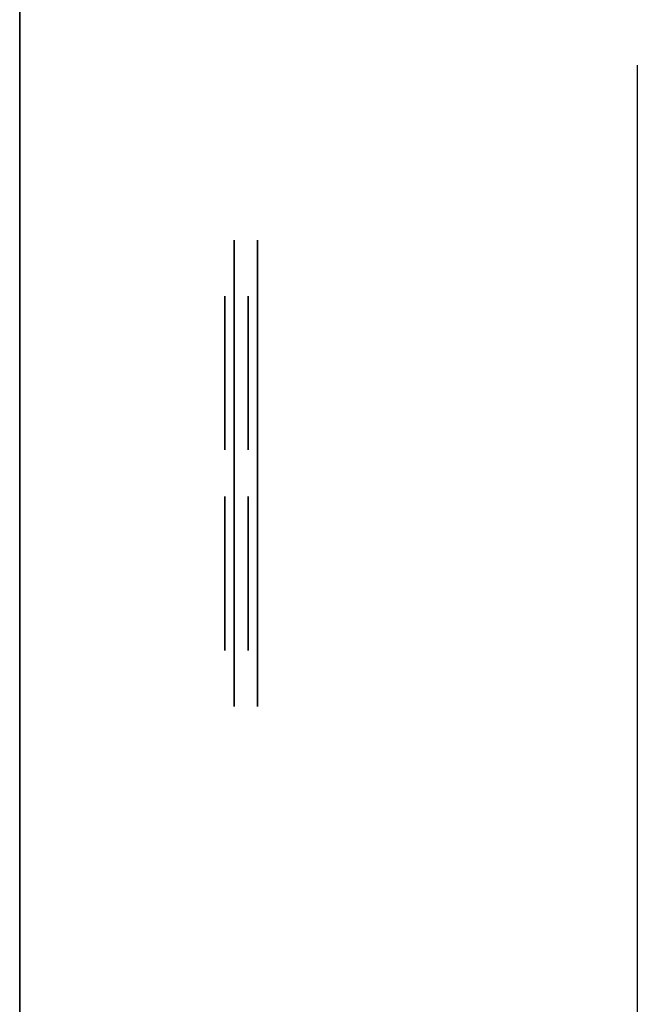
# Model space of a CAD drawing. Units: metres. Extents: x 10967 to 20767, y 11921 to 31171.
# Drawn here: x 14517 to 15179, y 12977 to 14032 of the extents above; entities that cross this region are included whole.
import ezdxf

# ---------------------------------------------------------------- set-up
doc = ezdxf.new("R2010")
doc.units = ezdxf.units.M

msp = doc.modelspace()

# ---------------------------------------------------------------- linework, layer by layer
at = {"extrusion": (-1, 1.83697e-16, 0)}
for p, q in [((14516.9, 13546.2, 16065.2), (14516.9, 14721.2, 14030)), ((14516.9, 14721.2, 14010), (14516.9, 13546.2, 16045.2)), ((14516.9, 13546.2, 16035.2), (14516.9, 14721.2, 14000)), ((14516.9, 13546.2, 16025.2), (14516.9, 14721.2, 13990)), ((14516.9, 13546.2, 15985.2), (14516.9, 14721.2, 13950)), ((14516.9, 13546.2, 16065.2), (14516.9, 12371.2, 14030)), ((14516.9, 12371.2, 14010), (14516.9, 13546.2, 16045.2)), ((14516.9, 13546.2, 16035.2), (14516.9, 12371.2, 14000)), ((14516.9, 13546.2, 16025.2), (14516.9, 12371.2, 13990)), ((14516.9, 13546.2, 15985.2), (14516.9, 12371.2, 13950))]:
    msp.add_line(p, q, dxfattribs=at)
msp.add_line((15179.4, 12621.2), (15179.4, 13983.7))
at = {"extrusion": (-1, 1.83697e-16, 6.12323e-17)}
for p, q in [((14746.9, 13796.2, 8150), (14746.9, 13296.2, 8150)), ((14746.9, 13296.2, 9650), (14746.9, 13796.2, 9650)), ((14746.9, 13796.2, 9650), (14746.9, 13796.2, 8150)), ((14771.9, 13796.2, 11850), (14771.9, 13296.2, 11850)), ((14771.9, 13296.2, 13350), (14771.9, 13796.2, 13350)), ((14771.9, 13796.2, 13350), (14771.9, 13796.2, 11850)), ((14746.9, 13746.2, 8200), (14746.9, 13346.2, 8200)), ((14746.9, 13346.2, 9600), (14746.9, 13746.2, 9600)), ((14746.9, 13746.2, 9600), (14746.9, 13746.2, 8200)), ((14746.9, 13561.2, 8885), (14746.9, 13746.2, 8885)), ((14746.9, 13561.2, 8915), (14746.9, 13746.2, 8915)), ((14771.9, 13746.2, 11900), (14771.9, 13346.2, 11900)), ((14771.9, 13346.2, 13300), (14771.9, 13746.2, 13300)), ((14771.9, 13746.2, 13300), (14771.9, 13746.2, 11900)), ((14771.9, 13561.2, 12585), (14771.9, 13746.2, 12585)), ((14771.9, 13561.2, 12615), (14771.9, 13746.2, 12615)), ((14736.9, 13571.2, 9583.8), (14736.9, 13736.2, 9583.8)), ((14736.9, 13736.2, 9558.8), (14736.9, 13571.2, 9558.8)), ((14736.9, 13571.2, 9540.6), (14736.9, 13736.2, 9540.6)), ((14736.9, 13736.2, 9515.6), (14736.9, 13571.2, 9515.6)), ((14736.9, 13571.2, 8868.8), (14736.9, 13736.2, 8868.8)), ((14736.9, 13736.2, 8843.8), (14736.9, 13571.2, 8843.8)), ((14736.9, 13571.2, 8825.6), (14736.9, 13736.2, 8825.6)), ((14736.9, 13736.2, 8800.6), (14736.9, 13571.2, 8800.6)), ((14746.9, 13736.2, 8210), (14746.9, 13571.2, 8210)), ((14746.9, 13571.2, 9590), (14746.9, 13736.2, 9590)), ((14746.9, 13736.2, 9590), (14746.9, 13736.2, 8925)), ((14746.9, 13736.2, 8875), (14746.9, 13736.2, 8210)), ((14746.9, 13571.2, 8875), (14746.9, 13736.2, 8875)), ((14746.9, 13571.2, 8925), (14746.9, 13736.2, 8925)), ((14746.9, 13571.2, 9540.6), (14746.9, 13736.2, 9540.6)), ((14746.9, 13736.2, 9515.6), (14746.9, 13571.2, 9515.6)), ((14746.9, 13571.2, 9497.4), (14746.9, 13736.2, 9497.4)), ((14746.9, 13736.2, 9472.4), (14746.9, 13571.2, 9472.4)), ((14746.9, 13571.2, 9454.2), (14746.9, 13736.2, 9454.2)), ((14746.9, 13736.2, 9436), (14746.9, 13571.2, 9436)), ((14746.9, 13571.2, 9417.8), (14746.9, 13736.2, 9417.8)), ((14746.9, 13736.2, 9392.8), (14746.9, 13571.2, 9392.8)), ((14746.9, 13571.2, 9374.6), (14746.9, 13736.2, 9374.6)), ((14746.9, 13736.2, 9349.6), (14746.9, 13571.2, 9349.6)), ((14746.9, 13571.2, 9331.4), (14746.9, 13736.2, 9331.4)), ((14746.9, 13736.2, 9306.4), (14746.9, 13571.2, 9306.4)), ((14746.9, 13571.2, 9306.4), (14746.9, 13736.2, 9306.4)), ((14746.9, 13571.2, 9331.4), (14746.9, 13736.2, 9331.4)), ((14746.9, 13736.2, 9306.4), (14746.9, 13571.2, 9306.4)), ((14746.9, 13571.2, 9288.2), (14746.9, 13736.2, 9288.2)), ((14746.9, 13736.2, 9263.2), (14746.9, 13571.2, 9263.2)), ((14746.9, 13571.2, 9245), (14746.9, 13736.2, 9245)), ((14746.9, 13736.2, 9226.8), (14746.9, 13571.2, 9226.8)), ((14746.9, 13571.2, 9208.6), (14746.9, 13736.2, 9208.6)), ((14746.9, 13736.2, 9183.6), (14746.9, 13571.2, 9183.6)), ((14746.9, 13571.2, 9165.4), (14746.9, 13736.2, 9165.4)), ((14746.9, 13736.2, 9140.4), (14746.9, 13571.2, 9140.4)), ((14746.9, 13571.2, 9122.2), (14746.9, 13736.2, 9122.2)), ((14746.9, 13736.2, 9097.2), (14746.9, 13571.2, 9097.2)), ((14746.9, 13571.2, 9097.2), (14746.9, 13736.2, 9097.2)), ((14746.9, 13571.2, 9122.2), (14746.9, 13736.2, 9122.2)), ((14746.9, 13736.2, 9097.2), (14746.9, 13571.2, 9097.2)), ((14746.9, 13571.2, 9079), (14746.9, 13736.2, 9079)), ((14746.9, 13736.2, 9054), (14746.9, 13571.2, 9054)), ((14746.9, 13571.2, 9035.8), (14746.9, 13736.2, 9035.8)), ((14746.9, 13736.2, 9017.6), (14746.9, 13571.2, 9017.6)), ((14746.9, 13571.2, 8999.4), (14746.9, 13736.2, 8999.4)), ((14746.9, 13736.2, 8974.4), (14746.9, 13571.2, 8974.4)), ((14746.9, 13571.2, 8956.2), (14746.9, 13736.2, 8956.2)), ((14746.9, 13571.2, 8825.6), (14746.9, 13736.2, 8825.6)), ((14746.9, 13736.2, 8800.6), (14746.9, 13571.2, 8800.6)), ((14746.9, 13571.2, 8782.4), (14746.9, 13736.2, 8782.4)), ((14746.9, 13736.2, 8757.4), (14746.9, 13571.2, 8757.4)), ((14746.9, 13571.2, 8739.2), (14746.9, 13736.2, 8739.2)), ((14746.9, 13736.2, 8721), (14746.9, 13571.2, 8721)), ((14746.9, 13571.2, 8702.8), (14746.9, 13736.2, 8702.8)), ((14746.9, 13736.2, 8677.8), (14746.9, 13571.2, 8677.8)), ((14746.9, 13571.2, 8659.6), (14746.9, 13736.2, 8659.6)), ((14746.9, 13736.2, 8634.6), (14746.9, 13571.2, 8634.6)), ((14746.9, 13571.2, 8616.4), (14746.9, 13736.2, 8616.4)), ((14746.9, 13736.2, 8591.4), (14746.9, 13571.2, 8591.4)), ((14746.9, 13571.2, 8591.4), (14746.9, 13736.2, 8591.4)), ((14746.9, 13571.2, 8616.4), (14746.9, 13736.2, 8616.4)), ((14746.9, 13736.2, 8591.4), (14746.9, 13571.2, 8591.4)), ((14746.9, 13571.2, 8573.2), (14746.9, 13736.2, 8573.2)), ((14746.9, 13736.2, 8548.2), (14746.9, 13571.2, 8548.2)), ((14746.9, 13571.2, 8530), (14746.9, 13736.2, 8530)), ((14746.9, 13736.2, 8511.8), (14746.9, 13571.2, 8511.8)), ((14746.9, 13571.2, 8493.6), (14746.9, 13736.2, 8493.6)), ((14746.9, 13736.2, 8468.6), (14746.9, 13571.2, 8468.6)), ((14746.9, 13571.2, 8450.4), (14746.9, 13736.2, 8450.4)), ((14746.9, 13736.2, 8425.4), (14746.9, 13571.2, 8425.4)), ((14746.9, 13571.2, 8407.2), (14746.9, 13736.2, 8407.2)), ((14746.9, 13736.2, 8382.2), (14746.9, 13571.2, 8382.2)), ((14746.9, 13571.2, 8382.2), (14746.9, 13736.2, 8382.2)), ((14746.9, 13571.2, 8407.2), (14746.9, 13736.2, 8407.2)), ((14746.9, 13736.2, 8382.2), (14746.9, 13571.2, 8382.2)), ((14746.9, 13571.2, 8364), (14746.9, 13736.2, 8364)), ((14746.9, 13736.2, 8339), (14746.9, 13571.2, 8339)), ((14746.9, 13571.2, 8320.8), (14746.9, 13736.2, 8320.8)), ((14746.9, 13736.2, 8302.6), (14746.9, 13571.2, 8302.6)), ((14746.9, 13571.2, 8284.4), (14746.9, 13736.2, 8284.4)), ((14746.9, 13736.2, 8259.4), (14746.9, 13571.2, 8259.4)), ((14746.9, 13571.2, 8241.2), (14746.9, 13736.2, 8241.2)), ((14761.9, 13571.2, 13283.8), (14761.9, 13736.2, 13283.8)), ((14761.9, 13736.2, 13258.8), (14761.9, 13571.2, 13258.8)), ((14761.9, 13571.2, 13240.6), (14761.9, 13736.2, 13240.6)), ((14761.9, 13736.2, 13215.6), (14761.9, 13571.2, 13215.6)), ((14761.9, 13571.2, 12568.8), (14761.9, 13736.2, 12568.8)), ((14761.9, 13736.2, 12543.8), (14761.9, 13571.2, 12543.8)), ((14761.9, 13571.2, 12525.6), (14761.9, 13736.2, 12525.6)), ((14761.9, 13736.2, 12500.6), (14761.9, 13571.2, 12500.6)), ((14771.9, 13736.2, 11910), (14771.9, 13571.2, 11910)), ((14771.9, 13571.2, 13290), (14771.9, 13736.2, 13290)), ((14771.9, 13736.2, 13290), (14771.9, 13736.2, 12625)), ((14771.9, 13736.2, 12575), (14771.9, 13736.2, 11910)), ((14771.9, 13571.2, 12575), (14771.9, 13736.2, 12575)), ((14771.9, 13571.2, 12625), (14771.9, 13736.2, 12625)), ((14771.9, 13571.2, 13240.6), (14771.9, 13736.2, 13240.6)), ((14771.9, 13736.2, 13215.6), (14771.9, 13571.2, 13215.6)), ((14771.9, 13571.2, 13197.4), (14771.9, 13736.2, 13197.4)), ((14771.9, 13736.2, 13172.4), (14771.9, 13571.2, 13172.4)), ((14771.9, 13571.2, 13154.2), (14771.9, 13736.2, 13154.2)), ((14771.9, 13736.2, 13136), (14771.9, 13571.2, 13136)), ((14771.9, 13571.2, 13117.8), (14771.9, 13736.2, 13117.8)), ((14771.9, 13736.2, 13092.8), (14771.9, 13571.2, 13092.8)), ((14771.9, 13571.2, 13074.6), (14771.9, 13736.2, 13074.6)), ((14771.9, 13736.2, 13049.6), (14771.9, 13571.2, 13049.6)), ((14771.9, 13571.2, 13031.4), (14771.9, 13736.2, 13031.4)), ((14771.9, 13736.2, 13006.4), (14771.9, 13571.2, 13006.4)), ((14771.9, 13571.2, 13006.4), (14771.9, 13736.2, 13006.4)), ((14771.9, 13571.2, 13031.4), (14771.9, 13736.2, 13031.4)), ((14771.9, 13736.2, 13006.4), (14771.9, 13571.2, 13006.4)), ((14771.9, 13571.2, 12988.2), (14771.9, 13736.2, 12988.2)), ((14771.9, 13736.2, 12963.2), (14771.9, 13571.2, 12963.2)), ((14771.9, 13571.2, 12945), (14771.9, 13736.2, 12945)), ((14771.9, 13736.2, 12926.8), (14771.9, 13571.2, 12926.8)), ((14771.9, 13571.2, 12908.6), (14771.9, 13736.2, 12908.6)), ((14771.9, 13736.2, 12883.6), (14771.9, 13571.2, 12883.6)), ((14771.9, 13571.2, 12865.4), (14771.9, 13736.2, 12865.4)), ((14771.9, 13736.2, 12840.4), (14771.9, 13571.2, 12840.4)), ((14771.9, 13571.2, 12822.2), (14771.9, 13736.2, 12822.2)), ((14771.9, 13736.2, 12797.2), (14771.9, 13571.2, 12797.2)), ((14771.9, 13571.2, 12797.2), (14771.9, 13736.2, 12797.2)), ((14771.9, 13571.2, 12822.2), (14771.9, 13736.2, 12822.2)), ((14771.9, 13736.2, 12797.2), (14771.9, 13571.2, 12797.2)), ((14771.9, 13571.2, 12779), (14771.9, 13736.2, 12779)), ((14771.9, 13736.2, 12754), (14771.9, 13571.2, 12754)), ((14771.9, 13571.2, 12735.8), (14771.9, 13736.2, 12735.8)), ((14771.9, 13736.2, 12717.6), (14771.9, 13571.2, 12717.6)), ((14771.9, 13571.2, 12699.4), (14771.9, 13736.2, 12699.4)), ((14771.9, 13736.2, 12674.4), (14771.9, 13571.2, 12674.4)), ((14771.9, 13571.2, 12656.2), (14771.9, 13736.2, 12656.2)), ((14771.9, 13571.2, 12525.6), (14771.9, 13736.2, 12525.6)), ((14771.9, 13736.2, 12500.6), (14771.9, 13571.2, 12500.6)), ((14771.9, 13571.2, 12482.4), (14771.9, 13736.2, 12482.4)), ((14771.9, 13736.2, 12457.4), (14771.9, 13571.2, 12457.4)), ((14771.9, 13571.2, 12439.2), (14771.9, 13736.2, 12439.2)), ((14771.9, 13736.2, 12421), (14771.9, 13571.2, 12421)), ((14771.9, 13571.2, 12402.8), (14771.9, 13736.2, 12402.8)), ((14771.9, 13736.2, 12377.8), (14771.9, 13571.2, 12377.8)), ((14771.9, 13571.2, 12359.6), (14771.9, 13736.2, 12359.6)), ((14771.9, 13736.2, 12334.6), (14771.9, 13571.2, 12334.6)), ((14771.9, 13571.2, 12316.4), (14771.9, 13736.2, 12316.4)), ((14771.9, 13736.2, 12291.4), (14771.9, 13571.2, 12291.4)), ((14771.9, 13571.2, 12291.4), (14771.9, 13736.2, 12291.4)), ((14771.9, 13571.2, 12316.4), (14771.9, 13736.2, 12316.4)), ((14771.9, 13736.2, 12291.4), (14771.9, 13571.2, 12291.4)), ((14771.9, 13571.2, 12273.2), (14771.9, 13736.2, 12273.2)), ((14771.9, 13736.2, 12248.2), (14771.9, 13571.2, 12248.2)), ((14771.9, 13571.2, 12230), (14771.9, 13736.2, 12230)), ((14771.9, 13736.2, 12211.8), (14771.9, 13571.2, 12211.8)), ((14771.9, 13571.2, 12193.6), (14771.9, 13736.2, 12193.6)), ((14771.9, 13736.2, 12168.6), (14771.9, 13571.2, 12168.6)), ((14771.9, 13571.2, 12150.4), (14771.9, 13736.2, 12150.4)), ((14771.9, 13736.2, 12125.4), (14771.9, 13571.2, 12125.4)), ((14771.9, 13571.2, 12107.2), (14771.9, 13736.2, 12107.2)), ((14771.9, 13736.2, 12082.2), (14771.9, 13571.2, 12082.2)), ((14771.9, 13571.2, 12082.2), (14771.9, 13736.2, 12082.2)), ((14771.9, 13571.2, 12107.2), (14771.9, 13736.2, 12107.2)), ((14771.9, 13736.2, 12082.2), (14771.9, 13571.2, 12082.2)), ((14771.9, 13571.2, 12064), (14771.9, 13736.2, 12064)), ((14771.9, 13736.2, 12039), (14771.9, 13571.2, 12039)), ((14771.9, 13571.2, 12020.8), (14771.9, 13736.2, 12020.8)), ((14771.9, 13736.2, 12002.6), (14771.9, 13571.2, 12002.6)), ((14771.9, 13571.2, 11984.4), (14771.9, 13736.2, 11984.4)), ((14771.9, 13736.2, 11959.4), (14771.9, 13571.2, 11959.4)), ((14771.9, 13571.2, 11941.2), (14771.9, 13736.2, 11941.2)), ((14746.9, 13571.2, 9590), (14746.9, 13571.2, 8925)), ((14746.9, 13571.2, 8875), (14746.9, 13571.2, 8210)), ((14771.9, 13571.2, 13290), (14771.9, 13571.2, 12625)), ((14771.9, 13571.2, 12575), (14771.9, 13571.2, 11910)), ((14746.9, 13531.2, 9600), (14746.9, 13561.2, 9600)), ((14746.9, 13561.2, 9600), (14746.9, 13561.2, 8200)), ((14771.9, 13531.2, 13300), (14771.9, 13561.2, 13300)), ((14771.9, 13561.2, 13300), (14771.9, 13561.2, 11900)), ((14746.9, 13546.2, 8200), (14746.9, 13531.2, 8200)), ((14771.9, 13546.2, 11900), (14771.9, 13531.2, 11900)), ((14746.9, 13531.2, 8200), (14746.9, 13531.2, 9600)), ((14746.9, 13346.2, 8885), (14746.9, 13531.2, 8885)), ((14746.9, 13346.2, 8915), (14746.9, 13531.2, 8915)), ((14771.9, 13531.2, 11900), (14771.9, 13531.2, 13300)), ((14771.9, 13346.2, 12585), (14771.9, 13531.2, 12585)), ((14771.9, 13346.2, 12615), (14771.9, 13531.2, 12615)), ((14736.9, 13356.2, 9583.8), (14736.9, 13521.2, 9583.8)), ((14736.9, 13521.2, 9558.8), (14736.9, 13356.2, 9558.8)), ((14736.9, 13356.2, 9540.6), (14736.9, 13521.2, 9540.6)), ((14736.9, 13521.2, 9515.6), (14736.9, 13356.2, 9515.6)), ((14736.9, 13356.2, 8868.8), (14736.9, 13521.2, 8868.8)), ((14736.9, 13521.2, 8843.8), (14736.9, 13356.2, 8843.8)), ((14736.9, 13356.2, 8825.6), (14736.9, 13521.2, 8825.6)), ((14736.9, 13521.2, 8800.6), (14736.9, 13356.2, 8800.6)), ((14746.9, 13521.2, 8210), (14746.9, 13356.2, 8210)), ((14746.9, 13356.2, 9590), (14746.9, 13521.2, 9590)), ((14746.9, 13521.2, 8210), (14746.9, 13521.2, 8875)), ((14746.9, 13521.2, 8925), (14746.9, 13521.2, 9590)), ((14746.9, 13356.2, 8875), (14746.9, 13521.2, 8875)), ((14746.9, 13356.2, 8925), (14746.9, 13521.2, 8925)), ((14746.9, 13356.2, 9540.6), (14746.9, 13521.2, 9540.6)), ((14746.9, 13521.2, 9571.8), (14746.9, 13521.2, 9546.8)), ((14746.9, 13521.2, 9515.6), (14746.9, 13356.2, 9515.6)), ((14746.9, 13356.2, 9497.4), (14746.9, 13521.2, 9497.4)), ((14746.9, 13521.2, 9528.6), (14746.9, 13521.2, 9503.6)), ((14746.9, 13521.2, 9472.4), (14746.9, 13356.2, 9472.4)), ((14746.9, 13356.2, 9454.2), (14746.9, 13521.2, 9454.2)), ((14746.9, 13521.2, 9485.4), (14746.9, 13521.2, 9467.2)), ((14746.9, 13521.2, 9436), (14746.9, 13356.2, 9436)), ((14746.9, 13356.2, 9417.8), (14746.9, 13521.2, 9417.8)), ((14746.9, 13521.2, 9449), (14746.9, 13521.2, 9424)), ((14746.9, 13521.2, 9392.8), (14746.9, 13356.2, 9392.8)), ((14746.9, 13356.2, 9374.6), (14746.9, 13521.2, 9374.6)), ((14746.9, 13521.2, 9405.8), (14746.9, 13521.2, 9380.8)), ((14746.9, 13521.2, 9349.6), (14746.9, 13356.2, 9349.6)), ((14746.9, 13356.2, 9331.4), (14746.9, 13521.2, 9331.4)), ((14746.9, 13521.2, 9362.6), (14746.9, 13521.2, 9337.6)), ((14746.9, 13521.2, 9306.4), (14746.9, 13356.2, 9306.4)), ((14746.9, 13521.2, 9319.4), (14746.9, 13521.2, 9294.4)), ((14746.9, 13521.2, 9276.2), (14746.9, 13521.2, 9251.2)), ((14746.9, 13521.2, 9233), (14746.9, 13521.2, 9208)), ((14746.9, 13521.2, 9189.8), (14746.9, 13521.2, 9164.8)), ((14746.9, 13521.2, 9146.6), (14746.9, 13521.2, 9121.6)), ((14746.9, 13521.2, 9103.4), (14746.9, 13521.2, 9048.4)), ((14746.9, 13356.2, 9306.4), (14746.9, 13521.2, 9306.4)), ((14746.9, 13356.2, 9331.4), (14746.9, 13521.2, 9331.4)), ((14746.9, 13521.2, 9306.4), (14746.9, 13356.2, 9306.4)), ((14746.9, 13356.2, 9288.2), (14746.9, 13521.2, 9288.2)), ((14746.9, 13521.2, 9263.2), (14746.9, 13356.2, 9263.2)), ((14746.9, 13356.2, 9245), (14746.9, 13521.2, 9245)), ((14746.9, 13521.2, 9226.8), (14746.9, 13356.2, 9226.8)), ((14746.9, 13356.2, 9208.6), (14746.9, 13521.2, 9208.6)), ((14746.9, 13521.2, 9183.6), (14746.9, 13356.2, 9183.6)), ((14746.9, 13356.2, 9165.4), (14746.9, 13521.2, 9165.4)), ((14746.9, 13521.2, 9140.4), (14746.9, 13356.2, 9140.4)), ((14746.9, 13356.2, 9122.2), (14746.9, 13521.2, 9122.2)), ((14746.9, 13521.2, 9097.2), (14746.9, 13356.2, 9097.2)), ((14746.9, 13356.2, 9097.2), (14746.9, 13521.2, 9097.2)), ((14746.9, 13356.2, 9122.2), (14746.9, 13521.2, 9122.2)), ((14746.9, 13521.2, 9097.2), (14746.9, 13356.2, 9097.2)), ((14746.9, 13356.2, 9079), (14746.9, 13521.2, 9079)), ((14746.9, 13521.2, 9054), (14746.9, 13356.2, 9054)), ((14746.9, 13356.2, 9035.8), (14746.9, 13521.2, 9035.8)), ((14746.9, 13521.2, 9017.6), (14746.9, 13356.2, 9017.6)), ((14746.9, 13356.2, 8999.4), (14746.9, 13521.2, 8999.4)), ((14746.9, 13521.2, 8974.4), (14746.9, 13356.2, 8974.4)), ((14746.9, 13356.2, 8956.2), (14746.9, 13521.2, 8956.2)), ((14746.9, 13521.2, 8925), (14746.9, 13356.2, 8925)), ((14746.9, 13356.2, 8825.6), (14746.9, 13521.2, 8825.6)), ((14746.9, 13521.2, 8800.6), (14746.9, 13356.2, 8800.6)), ((14746.9, 13356.2, 8782.4), (14746.9, 13521.2, 8782.4)), ((14746.9, 13521.2, 8757.4), (14746.9, 13356.2, 8757.4)), ((14746.9, 13356.2, 8739.2), (14746.9, 13521.2, 8739.2)), ((14746.9, 13521.2, 8721), (14746.9, 13356.2, 8721)), ((14746.9, 13356.2, 8702.8), (14746.9, 13521.2, 8702.8)), ((14746.9, 13521.2, 8677.8), (14746.9, 13356.2, 8677.8)), ((14746.9, 13356.2, 8659.6), (14746.9, 13521.2, 8659.6)), ((14746.9, 13521.2, 8634.6), (14746.9, 13356.2, 8634.6)), ((14746.9, 13356.2, 8616.4), (14746.9, 13521.2, 8616.4)), ((14746.9, 13521.2, 8591.4), (14746.9, 13356.2, 8591.4)), ((14746.9, 13356.2, 8591.4), (14746.9, 13521.2, 8591.4)), ((14746.9, 13356.2, 8616.4), (14746.9, 13521.2, 8616.4)), ((14746.9, 13521.2, 8591.4), (14746.9, 13356.2, 8591.4)), ((14746.9, 13356.2, 8573.2), (14746.9, 13521.2, 8573.2)), ((14746.9, 13521.2, 8548.2), (14746.9, 13356.2, 8548.2)), ((14746.9, 13356.2, 8530), (14746.9, 13521.2, 8530)), ((14746.9, 13521.2, 8511.8), (14746.9, 13356.2, 8511.8)), ((14746.9, 13356.2, 8493.6), (14746.9, 13521.2, 8493.6)), ((14746.9, 13521.2, 8468.6), (14746.9, 13356.2, 8468.6)), ((14746.9, 13356.2, 8450.4), (14746.9, 13521.2, 8450.4)), ((14746.9, 13521.2, 8425.4), (14746.9, 13356.2, 8425.4)), ((14746.9, 13356.2, 8407.2), (14746.9, 13521.2, 8407.2)), ((14746.9, 13521.2, 8382.2), (14746.9, 13356.2, 8382.2)), ((14746.9, 13356.2, 8382.2), (14746.9, 13521.2, 8382.2)), ((14746.9, 13356.2, 8407.2), (14746.9, 13521.2, 8407.2)), ((14746.9, 13521.2, 8382.2), (14746.9, 13356.2, 8382.2)), ((14746.9, 13356.2, 8364), (14746.9, 13521.2, 8364)), ((14746.9, 13521.2, 8339), (14746.9, 13356.2, 8339)), ((14746.9, 13356.2, 8320.8), (14746.9, 13521.2, 8320.8)), ((14746.9, 13521.2, 8302.6), (14746.9, 13356.2, 8302.6)), ((14746.9, 13356.2, 8284.4), (14746.9, 13521.2, 8284.4)), ((14746.9, 13521.2, 8259.4), (14746.9, 13356.2, 8259.4)), ((14746.9, 13356.2, 8241.2), (14746.9, 13521.2, 8241.2)), ((14761.9, 13356.2, 13283.8), (14761.9, 13521.2, 13283.8)), ((14761.9, 13521.2, 13258.8), (14761.9, 13356.2, 13258.8)), ((14761.9, 13356.2, 13240.6), (14761.9, 13521.2, 13240.6)), ((14761.9, 13521.2, 13215.6), (14761.9, 13356.2, 13215.6)), ((14761.9, 13356.2, 12568.8), (14761.9, 13521.2, 12568.8)), ((14761.9, 13521.2, 12543.8), (14761.9, 13356.2, 12543.8)), ((14761.9, 13356.2, 12525.6), (14761.9, 13521.2, 12525.6)), ((14761.9, 13521.2, 12500.6), (14761.9, 13356.2, 12500.6)), ((14771.9, 13521.2, 11910), (14771.9, 13356.2, 11910)), ((14771.9, 13356.2, 13290), (14771.9, 13521.2, 13290)), ((14771.9, 13521.2, 11910), (14771.9, 13521.2, 12575)), ((14771.9, 13521.2, 12625), (14771.9, 13521.2, 13290)), ((14771.9, 13356.2, 12575), (14771.9, 13521.2, 12575)), ((14771.9, 13356.2, 12625), (14771.9, 13521.2, 12625)), ((14771.9, 13356.2, 13240.6), (14771.9, 13521.2, 13240.6)), ((14771.9, 13521.2, 13271.8), (14771.9, 13521.2, 13246.8)), ((14771.9, 13521.2, 13215.6), (14771.9, 13356.2, 13215.6)), ((14771.9, 13356.2, 13197.4), (14771.9, 13521.2, 13197.4)), ((14771.9, 13521.2, 13228.6), (14771.9, 13521.2, 13203.6)), ((14771.9, 13521.2, 13172.4), (14771.9, 13356.2, 13172.4)), ((14771.9, 13356.2, 13154.2), (14771.9, 13521.2, 13154.2)), ((14771.9, 13521.2, 13185.4), (14771.9, 13521.2, 13167.2)), ((14771.9, 13521.2, 13136), (14771.9, 13356.2, 13136)), ((14771.9, 13356.2, 13117.8), (14771.9, 13521.2, 13117.8)), ((14771.9, 13521.2, 13149), (14771.9, 13521.2, 13124)), ((14771.9, 13521.2, 13092.8), (14771.9, 13356.2, 13092.8)), ((14771.9, 13356.2, 13074.6), (14771.9, 13521.2, 13074.6)), ((14771.9, 13521.2, 13105.8), (14771.9, 13521.2, 13080.8)), ((14771.9, 13521.2, 13049.6), (14771.9, 13356.2, 13049.6)), ((14771.9, 13356.2, 13031.4), (14771.9, 13521.2, 13031.4)), ((14771.9, 13521.2, 13062.6), (14771.9, 13521.2, 13037.6)), ((14771.9, 13521.2, 13006.4), (14771.9, 13356.2, 13006.4)), ((14771.9, 13521.2, 13019.4), (14771.9, 13521.2, 12994.4)), ((14771.9, 13521.2, 12976.2), (14771.9, 13521.2, 12951.2)), ((14771.9, 13521.2, 12933), (14771.9, 13521.2, 12908)), ((14771.9, 13521.2, 12889.8), (14771.9, 13521.2, 12864.8)), ((14771.9, 13521.2, 12846.6), (14771.9, 13521.2, 12821.6)), ((14771.9, 13521.2, 12803.4), (14771.9, 13521.2, 12748.4)), ((14771.9, 13356.2, 13006.4), (14771.9, 13521.2, 13006.4)), ((14771.9, 13356.2, 13031.4), (14771.9, 13521.2, 13031.4)), ((14771.9, 13521.2, 13006.4), (14771.9, 13356.2, 13006.4)), ((14771.9, 13356.2, 12988.2), (14771.9, 13521.2, 12988.2)), ((14771.9, 13521.2, 12963.2), (14771.9, 13356.2, 12963.2)), ((14771.9, 13356.2, 12945), (14771.9, 13521.2, 12945)), ((14771.9, 13521.2, 12926.8), (14771.9, 13356.2, 12926.8)), ((14771.9, 13356.2, 12908.6), (14771.9, 13521.2, 12908.6)), ((14771.9, 13521.2, 12883.6), (14771.9, 13356.2, 12883.6)), ((14771.9, 13356.2, 12865.4), (14771.9, 13521.2, 12865.4)), ((14771.9, 13521.2, 12840.4), (14771.9, 13356.2, 12840.4)), ((14771.9, 13356.2, 12822.2), (14771.9, 13521.2, 12822.2)), ((14771.9, 13521.2, 12797.2), (14771.9, 13356.2, 12797.2)), ((14771.9, 13356.2, 12797.2), (14771.9, 13521.2, 12797.2)), ((14771.9, 13356.2, 12822.2), (14771.9, 13521.2, 12822.2)), ((14771.9, 13521.2, 12797.2), (14771.9, 13356.2, 12797.2)), ((14771.9, 13356.2, 12779), (14771.9, 13521.2, 12779)), ((14771.9, 13521.2, 12754), (14771.9, 13356.2, 12754)), ((14771.9, 13356.2, 12735.8), (14771.9, 13521.2, 12735.8)), ((14771.9, 13521.2, 12717.6), (14771.9, 13356.2, 12717.6)), ((14771.9, 13356.2, 12699.4), (14771.9, 13521.2, 12699.4)), ((14771.9, 13521.2, 12674.4), (14771.9, 13356.2, 12674.4)), ((14771.9, 13356.2, 12656.2), (14771.9, 13521.2, 12656.2)), ((14771.9, 13521.2, 12625), (14771.9, 13356.2, 12625)), ((14771.9, 13356.2, 12525.6), (14771.9, 13521.2, 12525.6)), ((14771.9, 13521.2, 12500.6), (14771.9, 13356.2, 12500.6)), ((14771.9, 13356.2, 12482.4), (14771.9, 13521.2, 12482.4)), ((14771.9, 13521.2, 12457.4), (14771.9, 13356.2, 12457.4)), ((14771.9, 13356.2, 12439.2), (14771.9, 13521.2, 12439.2)), ((14771.9, 13521.2, 12421), (14771.9, 13356.2, 12421)), ((14771.9, 13356.2, 12402.8), (14771.9, 13521.2, 12402.8)), ((14771.9, 13521.2, 12377.8), (14771.9, 13356.2, 12377.8)), ((14771.9, 13356.2, 12359.6), (14771.9, 13521.2, 12359.6)), ((14771.9, 13521.2, 12334.6), (14771.9, 13356.2, 12334.6)), ((14771.9, 13356.2, 12316.4), (14771.9, 13521.2, 12316.4)), ((14771.9, 13521.2, 12291.4), (14771.9, 13356.2, 12291.4)), ((14771.9, 13356.2, 12291.4), (14771.9, 13521.2, 12291.4)), ((14771.9, 13356.2, 12316.4), (14771.9, 13521.2, 12316.4)), ((14771.9, 13521.2, 12291.4), (14771.9, 13356.2, 12291.4)), ((14771.9, 13356.2, 12273.2), (14771.9, 13521.2, 12273.2)), ((14771.9, 13521.2, 12248.2), (14771.9, 13356.2, 12248.2)), ((14771.9, 13356.2, 12230), (14771.9, 13521.2, 12230)), ((14771.9, 13521.2, 12211.8), (14771.9, 13356.2, 12211.8)), ((14771.9, 13356.2, 12193.6), (14771.9, 13521.2, 12193.6)), ((14771.9, 13521.2, 12168.6), (14771.9, 13356.2, 12168.6)), ((14771.9, 13356.2, 12150.4), (14771.9, 13521.2, 12150.4)), ((14771.9, 13521.2, 12125.4), (14771.9, 13356.2, 12125.4)), ((14771.9, 13356.2, 12107.2), (14771.9, 13521.2, 12107.2)), ((14771.9, 13521.2, 12082.2), (14771.9, 13356.2, 12082.2)), ((14771.9, 13356.2, 12082.2), (14771.9, 13521.2, 12082.2)), ((14771.9, 13356.2, 12107.2), (14771.9, 13521.2, 12107.2)), ((14771.9, 13521.2, 12082.2), (14771.9, 13356.2, 12082.2)), ((14771.9, 13356.2, 12064), (14771.9, 13521.2, 12064)), ((14771.9, 13521.2, 12039), (14771.9, 13356.2, 12039)), ((14771.9, 13356.2, 12020.8), (14771.9, 13521.2, 12020.8)), ((14771.9, 13521.2, 12002.6), (14771.9, 13356.2, 12002.6)), ((14771.9, 13356.2, 11984.4), (14771.9, 13521.2, 11984.4)), ((14771.9, 13521.2, 11959.4), (14771.9, 13356.2, 11959.4)), ((14771.9, 13356.2, 11941.2), (14771.9, 13521.2, 11941.2)), ((14746.9, 13356.2, 8210), (14746.9, 13356.2, 8875)), ((14746.9, 13356.2, 8925), (14746.9, 13356.2, 9590)), ((14746.9, 13356.2, 9590), (14746.9, 13356.2, 9571.8)), ((14746.9, 13356.2, 9546.8), (14746.9, 13356.2, 9528.6)), ((14746.9, 13356.2, 9503.6), (14746.9, 13356.2, 9485.4)), ((14746.9, 13356.2, 9467.2), (14746.9, 13356.2, 9449)), ((14746.9, 13356.2, 9424), (14746.9, 13356.2, 9405.8)), ((14746.9, 13356.2, 9380.8), (14746.9, 13356.2, 9362.6)), ((14746.9, 13356.2, 9337.6), (14746.9, 13356.2, 9319.4)), ((14746.9, 13356.2, 9294.4), (14746.9, 13356.2, 9276.2)), ((14746.9, 13356.2, 9251.2), (14746.9, 13356.2, 9233)), ((14746.9, 13356.2, 9208), (14746.9, 13356.2, 9189.8)), ((14746.9, 13356.2, 9164.8), (14746.9, 13356.2, 9146.6)), ((14746.9, 13356.2, 9121.6), (14746.9, 13356.2, 9103.4)), ((14746.9, 13356.2, 9577.6), (14746.9, 13356.2, 9583.8)), ((14771.9, 13356.2, 11910), (14771.9, 13356.2, 12575)), ((14771.9, 13356.2, 12625), (14771.9, 13356.2, 13290)), ((14771.9, 13356.2, 13290), (14771.9, 13356.2, 13271.8)), ((14771.9, 13356.2, 13246.8), (14771.9, 13356.2, 13228.6)), ((14771.9, 13356.2, 13203.6), (14771.9, 13356.2, 13185.4)), ((14771.9, 13356.2, 13167.2), (14771.9, 13356.2, 13149)), ((14771.9, 13356.2, 13124), (14771.9, 13356.2, 13105.8)), ((14771.9, 13356.2, 13080.8), (14771.9, 13356.2, 13062.6)), ((14771.9, 13356.2, 13037.6), (14771.9, 13356.2, 13019.4)), ((14771.9, 13356.2, 12994.4), (14771.9, 13356.2, 12976.2)), ((14771.9, 13356.2, 12951.2), (14771.9, 13356.2, 12933)), ((14771.9, 13356.2, 12908), (14771.9, 13356.2, 12889.8)), ((14771.9, 13356.2, 12864.8), (14771.9, 13356.2, 12846.6)), ((14771.9, 13356.2, 12821.6), (14771.9, 13356.2, 12803.4)), ((14771.9, 13356.2, 13277.6), (14771.9, 13356.2, 13283.8)), ((14746.9, 13346.2, 8200), (14746.9, 13346.2, 9600)), ((14771.9, 13346.2, 11900), (14771.9, 13346.2, 13300)), ((14746.9, 13296.2, 8150), (14746.9, 13296.2, 9650)), ((14771.9, 13296.2, 11850), (14771.9, 13296.2, 13350))]:
    msp.add_line(p, q, dxfattribs=at)
at = {"extrusion": (3.67394e-16, 1, 0)}
msp.add_line((14516.9, 12371.2, 13980), (14516.9, 13546.2, 16015.2), dxfattribs=at)
at = {"extrusion": (-1, 1.83697e-16, 6.12323e-17)}
for points, elevation in [([(-13796.2, 9650), (-13296.2, 9650), (-13296.2, 9600), (-13796.2, 9600)], -14746.9), ([(-13796.2, 8150), (-13746.2, 8150), (-13746.2, 9600), (-13796.2, 9600)], -14746.9), ([(-13796.2, 13350), (-13296.2, 13350), (-13296.2, 13300), (-13796.2, 13300)], -14771.9), ([(-13796.2, 11850), (-13746.2, 11850), (-13746.2, 13300), (-13796.2, 13300)], -14771.9), ([(-13746.2, 9600), (-13561.2, 9600), (-13561.2, 9590), (-13746.2, 9590)], -14746.9), ([(-13746.2, 9590), (-13736.2, 9590), (-13736.2, 8915), (-13746.2, 8915)], -14746.9), ([(-13346.2, 8150), (-13746.2, 8150), (-13746.2, 8200), (-13346.2, 8200)], -14746.9), ([(-13746.2, 13300), (-13561.2, 13300), (-13561.2, 13290), (-13746.2, 13290)], -14771.9), ([(-13746.2, 13290), (-13736.2, 13290), (-13736.2, 12615), (-13746.2, 12615)], -14771.9), ([(-13346.2, 11850), (-13746.2, 11850), (-13746.2, 11900), (-13346.2, 11900)], -14771.9), ([(-13561.2, 8915), (-13736.2, 8915), (-13736.2, 8925), (-13561.2, 8925)], -14746.9), ([(-13561.2, 12615), (-13736.2, 12615), (-13736.2, 12625), (-13561.2, 12625)], -14771.9), ([(-13561.2, 8925), (-13571.2, 8925), (-13571.2, 9590), (-13561.2, 9590)], -14746.9), ([(-13561.2, 12625), (-13571.2, 12625), (-13571.2, 13290), (-13561.2, 13290)], -14771.9), ([(-13531.2, 8200), (-13561.2, 8200), (-13561.2, 9600), (-13531.2, 9600)], -14746.9), ([(-13531.2, 11900), (-13561.2, 11900), (-13561.2, 13300), (-13531.2, 13300)], -14771.9), ([(-13296.2, 8150), (-13346.2, 8150), (-13346.2, 9600), (-13296.2, 9600)], -14746.9), ([(-13296.2, 11850), (-13346.2, 11850), (-13346.2, 13300), (-13296.2, 13300)], -14771.9)]:
    msp.add_lwpolyline(points, close=True, dxfattribs=dict(at, elevation=elevation))
at = {"extrusion": (-1.83697e-16, -1, 0), "elevation": -13561.2}
for points in [[(14746.9, 9590), (14746.9, 9600), (14746.9, 9600), (14746.9, 9590)], [(14771.9, 13290), (14771.9, 13300), (14771.9, 13300), (14771.9, 13290)]]:
    msp.add_lwpolyline(points, close=True, dxfattribs=at)

doc.saveas('drawing.dxf')
